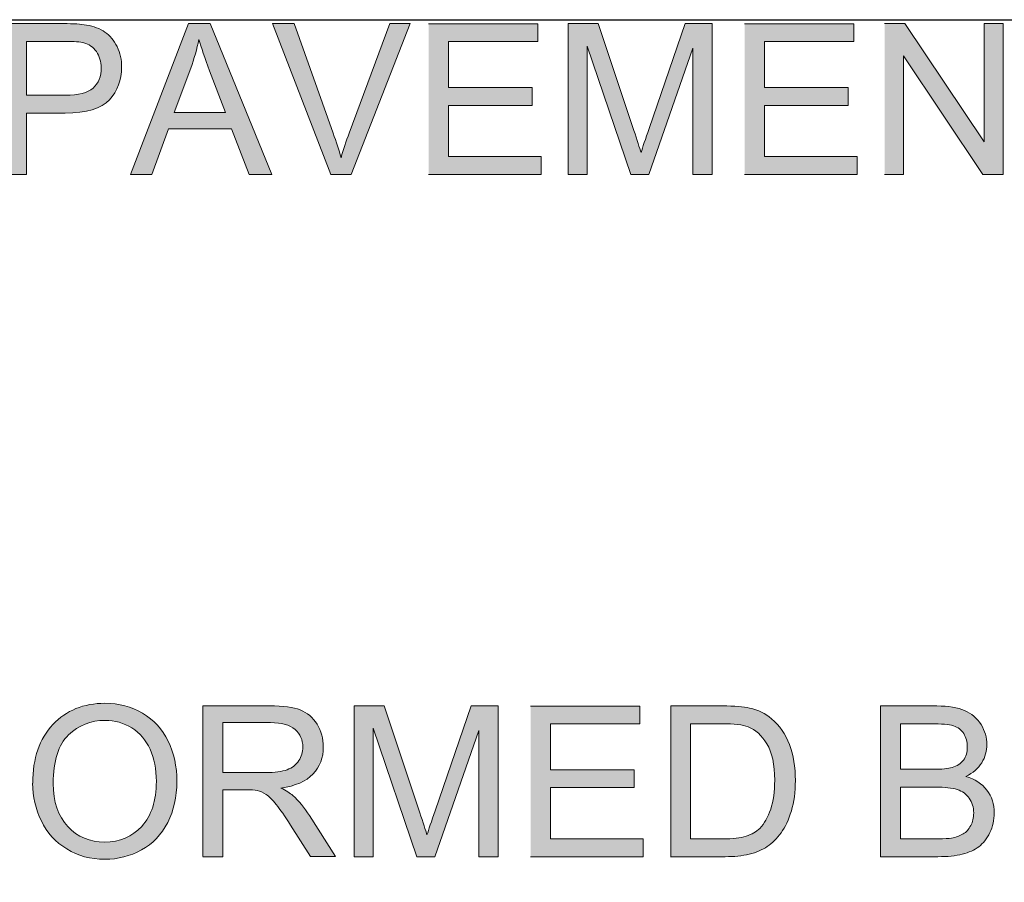
# Model space of a CAD drawing. Units: inches. Extents: x 3.24 to 7.75, y 2.99 to 5.
# Drawn here: x 5.42 to 5.83, y 3.36 to 3.72 of the extents above; entities that cross this region are included whole.
import ezdxf

# ---------------------------------------------------------------- set-up
doc = ezdxf.new("R2010")
doc.units = ezdxf.units.IN
doc.header["$MEASUREMENT"] = 0
doc.layers.add('Layer 1', color=7, linetype='Continuous')
picture_1 = doc.add_image_def('image4.png', size_in_pixel=(1024, 256))

# ---------------------------------------------------------------- blocks, each defined once
blk = doc.blocks.new('block 2')
at = {"layer": 'Layer 1', "true_color": 0xffffff}
h = blk.add_hatch(color=7, dxfattribs=at)
edge = h.paths.add_edge_path()
edge.add_spline(control_points=[(5.41402, 3.65477), (5.41402, 3.65477), (5.42244, 3.65477), (5.42244, 3.65477), (5.42244, 3.65477), (5.42244, 3.6806), (5.42244, 3.6806), (5.42244, 3.6806), (5.43873, 3.6806), (5.43873, 3.6806), (5.44773, 3.6806), (5.45395, 3.68247), (5.45739, 3.68623), (5.46084, 3.68997), (5.46254, 3.69455), (5.46254, 3.69996), (5.46254, 3.7031), (5.46189, 3.706), (5.46061, 3.70863), (5.45932, 3.71125), (5.45764, 3.71331), (5.45551, 3.71478), (5.45342, 3.71623), (5.45079, 3.71722), (5.44767, 3.71775), (5.44545, 3.71815), (5.44221, 3.71834), (5.43799, 3.71834), (5.43799, 3.71834), (5.41399, 3.71834), (5.41399, 3.71834), (5.41399, 3.71834), (5.41399, 3.65477), (5.41399, 3.65477)], knot_values=[0, 0, 0, 0, 0.013889, 0.013889, 0.013889, 0.027778, 0.027778, 0.027778, 0.041667, 0.041667, 0.041667, 0.055556, 0.055556, 0.055556, 0.069444, 0.069444, 0.069444, 0.083333, 0.083333, 0.083333, 0.097222, 0.097222, 0.097222, 0.111111, 0.111111, 0.111111, 0.125, 0.125, 0.125, 0.138889, 0.138889, 0.138889, 0.152778, 0.152778, 0.152778, 0.152778], degree=3, periodic=0)
edge.add_line((5.41399, 3.65477), (5.41402, 3.65477))
edge = h.paths.add_edge_path()
edge.add_spline(control_points=[(5.42244, 3.68812), (5.42244, 3.68812), (5.42244, 3.71084), (5.42244, 3.71084), (5.42244, 3.71084), (5.43871, 3.71084), (5.43871, 3.71084), (5.44255, 3.71084), (5.44514, 3.71065), (5.44657, 3.71027), (5.44876, 3.70968), (5.45054, 3.70843), (5.45189, 3.70653), (5.45323, 3.70463), (5.45392, 3.70235), (5.45392, 3.69971), (5.45392, 3.69603), (5.45277, 3.69318), (5.45049, 3.69115), (5.44821, 3.68913), (5.44434, 3.68812), (5.43892, 3.68812), (5.43892, 3.68812), (5.42246, 3.68812), (5.42246, 3.68812)], knot_values=[0, 0, 0, 0, 0.013889, 0.013889, 0.013889, 0.027778, 0.027778, 0.027778, 0.041667, 0.041667, 0.041667, 0.055556, 0.055556, 0.055556, 0.069444, 0.069444, 0.069444, 0.083333, 0.083333, 0.083333, 0.097222, 0.097222, 0.097222, 0.111111, 0.111111, 0.111111, 0.111111], degree=3, periodic=0)
edge.add_line((5.42246, 3.68812), (5.42244, 3.68812))
h = blk.add_hatch(color=7, dxfattribs=at)
h.paths.add_polyline_path([(5.46634, 3.65477), (5.47527, 3.65477), (5.48224, 3.67403), (5.5089, 3.67403), (5.51626, 3.65477), (5.52584, 3.65477), (5.49986, 3.71834), (5.49076, 3.71834)])
edge = h.paths.add_edge_path()
edge.add_spline(control_points=[(5.48465, 3.68085), (5.48465, 3.68085), (5.49169, 3.69953), (5.49169, 3.69953), (5.49314, 3.70356), (5.49426, 3.7076), (5.49512, 3.71168), (5.49611, 3.70828), (5.49761, 3.70384), (5.49958, 3.6985), (5.49958, 3.6985), (5.50627, 3.68085), (5.50627, 3.68085), (5.50627, 3.68085), (5.48465, 3.68085), (5.48465, 3.68085)], knot_values=[0, 0, 0, 0, 0.013889, 0.013889, 0.013889, 0.027778, 0.027778, 0.027778, 0.041667, 0.041667, 0.041667, 0.055556, 0.055556, 0.055556, 0.069444, 0.069444, 0.069444, 0.069444], degree=3, periodic=0)
edge.add_line((5.48465, 3.68085), (5.48465, 3.68085))
h = blk.add_hatch(color=7, dxfattribs=at)
edge = h.paths.add_edge_path()
edge.add_spline(control_points=[(5.55067, 3.65477), (5.55067, 3.65477), (5.55935, 3.65477), (5.55935, 3.65477), (5.55935, 3.65477), (5.58427, 3.71834), (5.58427, 3.71834), (5.58427, 3.71834), (5.5757, 3.71834), (5.5757, 3.71834), (5.5757, 3.71834), (5.55849, 3.67219), (5.55849, 3.67219), (5.5572, 3.66871), (5.55604, 3.66526), (5.55507, 3.66178), (5.55417, 3.66503), (5.55307, 3.66847), (5.55173, 3.67219), (5.55173, 3.67219), (5.53524, 3.71834), (5.53524, 3.71834), (5.53524, 3.71834), (5.52614, 3.71834), (5.52614, 3.71834), (5.52614, 3.71834), (5.5507, 3.65477), (5.5507, 3.65477)], knot_values=[0, 0, 0, 0, 0.013889, 0.013889, 0.013889, 0.027778, 0.027778, 0.027778, 0.041667, 0.041667, 0.041667, 0.055556, 0.055556, 0.055556, 0.069444, 0.069444, 0.069444, 0.083333, 0.083333, 0.083333, 0.097222, 0.097222, 0.097222, 0.111111, 0.111111, 0.111111, 0.125, 0.125, 0.125, 0.125], degree=3, periodic=0)
edge.add_line((5.5507, 3.65477), (5.55067, 3.65477))
for points in [[(5.59199, 3.65477), (5.63946, 3.65477), (5.63946, 3.66227), (5.60042, 3.66227), (5.60042, 3.68388), (5.63563, 3.68388), (5.63563, 3.69138), (5.60042, 3.69138), (5.60042, 3.7108), (5.63801, 3.7108), (5.63801, 3.7183), (5.59199, 3.7183)], [(5.72523, 3.65477), (5.77271, 3.65477), (5.77271, 3.66227), (5.73367, 3.66227), (5.73367, 3.68388), (5.76889, 3.68388), (5.76889, 3.69138), (5.73367, 3.69138), (5.73367, 3.7108), (5.77127, 3.7108), (5.77127, 3.7183), (5.72523, 3.7183)], [(5.78426, 3.65477), (5.79232, 3.65477), (5.79232, 3.70471), (5.82576, 3.65477), (5.83436, 3.65477), (5.83436, 3.71834), (5.82632, 3.71834), (5.82632, 3.66843), (5.79286, 3.71834), (5.78426, 3.71834)], [(5.63498, 3.36705), (5.68245, 3.36705), (5.68245, 3.37455), (5.64342, 3.37455), (5.64342, 3.39616), (5.67864, 3.39616), (5.67864, 3.40366), (5.64342, 3.40366), (5.64342, 3.42308), (5.68102, 3.42308), (5.68102, 3.43058), (5.63498, 3.43058)]]:
    blk.add_hatch(color=7, dxfattribs=at).paths.add_polyline_path(points)
h = blk.add_hatch(color=7, dxfattribs=at)
edge = h.paths.add_edge_path()
edge.add_spline(control_points=[(5.65081, 3.65477), (5.65081, 3.65477), (5.65891, 3.65477), (5.65891, 3.65477), (5.65891, 3.65477), (5.65891, 3.7089), (5.65891, 3.7089), (5.65891, 3.7089), (5.6773, 3.65477), (5.6773, 3.65477), (5.6773, 3.65477), (5.68488, 3.65477), (5.68488, 3.65477), (5.68488, 3.65477), (5.70344, 3.70797), (5.70344, 3.70797), (5.70344, 3.70797), (5.70344, 3.65477), (5.70344, 3.65477), (5.70344, 3.65477), (5.71153, 3.65477), (5.71153, 3.65477), (5.71153, 3.65477), (5.71153, 3.71834), (5.71153, 3.71834), (5.71153, 3.71834), (5.70024, 3.71834), (5.70024, 3.71834), (5.70024, 3.71834), (5.68496, 3.67413), (5.68496, 3.67413), (5.6834, 3.66962), (5.68228, 3.66625), (5.68156, 3.66393), (5.68094, 3.666), (5.6799, 3.66915), (5.67853, 3.67334), (5.67853, 3.67334), (5.66349, 3.71834), (5.66349, 3.71834), (5.66349, 3.71834), (5.65084, 3.71834), (5.65084, 3.71834), (5.65084, 3.71834), (5.65084, 3.65477), (5.65084, 3.65477)], knot_values=[0, 0, 0, 0, 0.013889, 0.013889, 0.013889, 0.027778, 0.027778, 0.027778, 0.041667, 0.041667, 0.041667, 0.055556, 0.055556, 0.055556, 0.069444, 0.069444, 0.069444, 0.083333, 0.083333, 0.083333, 0.097222, 0.097222, 0.097222, 0.111111, 0.111111, 0.111111, 0.125, 0.125, 0.125, 0.138889, 0.138889, 0.138889, 0.152778, 0.152778, 0.152778, 0.166667, 0.166667, 0.166667, 0.180556, 0.180556, 0.180556, 0.194444, 0.194444, 0.194444, 0.208333, 0.208333, 0.208333, 0.208333], degree=3, periodic=0)
edge.add_line((5.65084, 3.65477), (5.65081, 3.65477))
h = blk.add_hatch(color=7, dxfattribs=at)
edge = h.paths.add_edge_path()
edge.add_spline(control_points=[(5.42501, 3.398), (5.42501, 3.39243), (5.42624, 3.38713), (5.42867, 3.38212), (5.43108, 3.37713), (5.43467, 3.37318), (5.43939, 3.37031), (5.44411, 3.3674), (5.44944, 3.36597), (5.45544, 3.36597), (5.46096, 3.36597), (5.46611, 3.36728), (5.47089, 3.3699), (5.47567, 3.37253), (5.47934, 3.37637), (5.48195, 3.38144), (5.48454, 3.38653), (5.48583, 3.39231), (5.48583, 3.39875), (5.48583, 3.4051), (5.48461, 3.41081), (5.48214, 3.41581), (5.47967, 3.42082), (5.47607, 3.42472), (5.47136, 3.42753), (5.46664, 3.43032), (5.46136, 3.43172), (5.45549, 3.43172), (5.44651, 3.43172), (5.43921, 3.42875), (5.43354, 3.42278), (5.42786, 3.4168), (5.42504, 3.40856), (5.42504, 3.398)], knot_values=[0, 0, 0, 0, 0.013889, 0.013889, 0.013889, 0.027778, 0.027778, 0.027778, 0.041667, 0.041667, 0.041667, 0.055556, 0.055556, 0.055556, 0.069444, 0.069444, 0.069444, 0.083333, 0.083333, 0.083333, 0.097222, 0.097222, 0.097222, 0.111111, 0.111111, 0.111111, 0.125, 0.125, 0.125, 0.138889, 0.138889, 0.138889, 0.152778, 0.152778, 0.152778, 0.152778], degree=3, periodic=0)
edge.add_line((5.42504, 3.398), (5.42501, 3.398))
edge = h.paths.add_edge_path()
edge.add_spline(control_points=[(5.4337, 3.39791), (5.4337, 3.40747), (5.43583, 3.41431), (5.44014, 3.41838), (5.44444, 3.42247), (5.44957, 3.42451), (5.45551, 3.42451), (5.45971, 3.42451), (5.46349, 3.42345), (5.46686, 3.42132), (5.47024, 3.41919), (5.47279, 3.41619), (5.47454, 3.41235), (5.47629, 3.4085), (5.47717, 3.40397), (5.47717, 3.3988), (5.47717, 3.39062), (5.47511, 3.3843), (5.47102, 3.37984), (5.46692, 3.37541), (5.46171, 3.37318), (5.45536, 3.37318), (5.44914, 3.37318), (5.44398, 3.37538), (5.43986, 3.37977), (5.43574, 3.38418), (5.4337, 3.39022), (5.4337, 3.39788)], knot_values=[0, 0, 0, 0, 0.013889, 0.013889, 0.013889, 0.027778, 0.027778, 0.027778, 0.041667, 0.041667, 0.041667, 0.055556, 0.055556, 0.055556, 0.069444, 0.069444, 0.069444, 0.083333, 0.083333, 0.083333, 0.097222, 0.097222, 0.097222, 0.111111, 0.111111, 0.111111, 0.125, 0.125, 0.125, 0.125], degree=3, periodic=0)
edge.add_line((5.4337, 3.39788), (5.4337, 3.39791))
h = blk.add_hatch(color=7, dxfattribs=at)
edge = h.paths.add_edge_path()
edge.add_spline(control_points=[(5.49679, 3.36705), (5.49679, 3.36705), (5.50522, 3.36705), (5.50522, 3.36705), (5.50522, 3.36705), (5.50522, 3.3953), (5.50522, 3.3953), (5.50522, 3.3953), (5.51497, 3.3953), (5.51497, 3.3953), (5.51714, 3.3953), (5.51869, 3.39521), (5.51964, 3.39501), (5.52094, 3.39468), (5.52222, 3.39412), (5.52348, 3.39331), (5.52473, 3.39248), (5.52614, 3.39109), (5.52774, 3.38905), (5.52932, 3.38703), (5.53136, 3.38411), (5.53381, 3.3803), (5.53381, 3.3803), (5.54222, 3.36708), (5.54222, 3.36708), (5.54222, 3.36708), (5.55273, 3.36708), (5.55273, 3.36708), (5.55273, 3.36708), (5.54173, 3.38437), (5.54173, 3.38437), (5.53956, 3.38775), (5.53723, 3.39058), (5.53476, 3.39284), (5.53361, 3.39388), (5.53191, 3.39492), (5.52969, 3.396), (5.53579, 3.39686), (5.5403, 3.3988), (5.54323, 3.40191), (5.54614, 3.405), (5.54759, 3.4088), (5.54759, 3.4133), (5.54759, 3.4168), (5.54673, 3.42), (5.54495, 3.42288), (5.54317, 3.42578), (5.54083, 3.42778), (5.53786, 3.42893), (5.53491, 3.43008), (5.53061, 3.43065), (5.52494, 3.43065), (5.52494, 3.43065), (5.49673, 3.43065), (5.49673, 3.43065), (5.49673, 3.43065), (5.49673, 3.36708), (5.49673, 3.36708)], knot_values=[0, 0, 0, 0, 0.013889, 0.013889, 0.013889, 0.027778, 0.027778, 0.027778, 0.041667, 0.041667, 0.041667, 0.055556, 0.055556, 0.055556, 0.069444, 0.069444, 0.069444, 0.083333, 0.083333, 0.083333, 0.097222, 0.097222, 0.097222, 0.111111, 0.111111, 0.111111, 0.125, 0.125, 0.125, 0.138889, 0.138889, 0.138889, 0.152778, 0.152778, 0.152778, 0.166667, 0.166667, 0.166667, 0.180556, 0.180556, 0.180556, 0.194444, 0.194444, 0.194444, 0.208333, 0.208333, 0.208333, 0.222222, 0.222222, 0.222222, 0.236111, 0.236111, 0.236111, 0.25, 0.25, 0.25, 0.263889, 0.263889, 0.263889, 0.263889], degree=3, periodic=0)
edge.add_line((5.49673, 3.36708), (5.49679, 3.36705))
edge = h.paths.add_edge_path()
edge.add_spline(control_points=[(5.50522, 3.40256), (5.50522, 3.40256), (5.50522, 3.42358), (5.50522, 3.42358), (5.50522, 3.42358), (5.52535, 3.42358), (5.52535, 3.42358), (5.53004, 3.42358), (5.53349, 3.42261), (5.53567, 3.42068), (5.53784, 3.41876), (5.53894, 3.41627), (5.53894, 3.41325), (5.53894, 3.41121), (5.53836, 3.4093), (5.53723, 3.40755), (5.53611, 3.4058), (5.53448, 3.40453), (5.53229, 3.40374), (5.53011, 3.40293), (5.52711, 3.40253), (5.52326, 3.40253), (5.52326, 3.40253), (5.50519, 3.40253), (5.50519, 3.40253)], knot_values=[0, 0, 0, 0, 0.013889, 0.013889, 0.013889, 0.027778, 0.027778, 0.027778, 0.041667, 0.041667, 0.041667, 0.055556, 0.055556, 0.055556, 0.069444, 0.069444, 0.069444, 0.083333, 0.083333, 0.083333, 0.097222, 0.097222, 0.097222, 0.111111, 0.111111, 0.111111, 0.111111], degree=3, periodic=0)
edge.add_line((5.50519, 3.40253), (5.50522, 3.40256))
h = blk.add_hatch(color=7, dxfattribs=at)
edge = h.paths.add_edge_path()
edge.add_spline(control_points=[(5.56056, 3.36705), (5.56056, 3.36705), (5.56866, 3.36705), (5.56866, 3.36705), (5.56866, 3.36705), (5.56866, 3.42118), (5.56866, 3.42118), (5.56866, 3.42118), (5.58705, 3.36705), (5.58705, 3.36705), (5.58705, 3.36705), (5.59463, 3.36705), (5.59463, 3.36705), (5.59463, 3.36705), (5.61319, 3.42025), (5.61319, 3.42025), (5.61319, 3.42025), (5.61319, 3.36705), (5.61319, 3.36705), (5.61319, 3.36705), (5.62128, 3.36705), (5.62128, 3.36705), (5.62128, 3.36705), (5.62128, 3.43062), (5.62128, 3.43062), (5.62128, 3.43062), (5.60999, 3.43062), (5.60999, 3.43062), (5.60999, 3.43062), (5.59471, 3.38641), (5.59471, 3.38641), (5.59315, 3.3819), (5.59203, 3.37853), (5.59131, 3.37621), (5.59068, 3.37828), (5.58965, 3.38143), (5.58828, 3.38561), (5.58828, 3.38561), (5.57324, 3.43062), (5.57324, 3.43062), (5.57324, 3.43062), (5.56059, 3.43062), (5.56059, 3.43062), (5.56059, 3.43062), (5.56059, 3.36705), (5.56059, 3.36705)], knot_values=[0, 0, 0, 0, 0.013889, 0.013889, 0.013889, 0.027778, 0.027778, 0.027778, 0.041667, 0.041667, 0.041667, 0.055556, 0.055556, 0.055556, 0.069444, 0.069444, 0.069444, 0.083333, 0.083333, 0.083333, 0.097222, 0.097222, 0.097222, 0.111111, 0.111111, 0.111111, 0.125, 0.125, 0.125, 0.138889, 0.138889, 0.138889, 0.152778, 0.152778, 0.152778, 0.166667, 0.166667, 0.166667, 0.180556, 0.180556, 0.180556, 0.194444, 0.194444, 0.194444, 0.208333, 0.208333, 0.208333, 0.208333], degree=3, periodic=0)
edge.add_line((5.56059, 3.36705), (5.56056, 3.36705))
h = blk.add_hatch(color=7, dxfattribs=at)
edge = h.paths.add_edge_path()
edge.add_spline(control_points=[(5.69404, 3.36705), (5.69404, 3.36705), (5.71699, 3.36705), (5.71699, 3.36705), (5.72085, 3.36705), (5.72424, 3.3674), (5.72723, 3.36812), (5.7302, 3.36886), (5.73272, 3.3699), (5.73482, 3.37134), (5.73691, 3.37273), (5.73885, 3.37465), (5.74061, 3.37712), (5.74239, 3.37956), (5.74382, 3.38262), (5.74497, 3.38637), (5.74609, 3.39008), (5.74666, 3.39435), (5.74666, 3.39918), (5.74666, 3.40487), (5.74585, 3.40987), (5.74417, 3.41431), (5.74249, 3.41871), (5.73999, 3.42234), (5.73664, 3.42518), (5.73406, 3.42738), (5.73097, 3.4289), (5.72732, 3.42974), (5.72472, 3.43034), (5.72095, 3.43062), (5.71598, 3.43062), (5.71598, 3.43062), (5.69409, 3.43062), (5.69409, 3.43062), (5.69409, 3.43062), (5.69409, 3.36705), (5.69409, 3.36705)], knot_values=[0, 0, 0, 0, 0.013889, 0.013889, 0.013889, 0.027778, 0.027778, 0.027778, 0.041667, 0.041667, 0.041667, 0.055556, 0.055556, 0.055556, 0.069444, 0.069444, 0.069444, 0.083333, 0.083333, 0.083333, 0.097222, 0.097222, 0.097222, 0.111111, 0.111111, 0.111111, 0.125, 0.125, 0.125, 0.138889, 0.138889, 0.138889, 0.152778, 0.152778, 0.152778, 0.166667, 0.166667, 0.166667, 0.166667], degree=3, periodic=0)
edge.add_line((5.69409, 3.36705), (5.69404, 3.36705))
edge = h.paths.add_edge_path()
edge.add_spline(control_points=[(5.70249, 3.37455), (5.70249, 3.37455), (5.70249, 3.42311), (5.70249, 3.42311), (5.70249, 3.42311), (5.71585, 3.42311), (5.71585, 3.42311), (5.72085, 3.42311), (5.72447, 3.42268), (5.72673, 3.42181), (5.72984, 3.42059), (5.73249, 3.41821), (5.73467, 3.41463), (5.73684, 3.41105), (5.73794, 3.40595), (5.73794, 3.39931), (5.73794, 3.3945), (5.73739, 3.39044), (5.73626, 3.38706), (5.73513, 3.38368), (5.7336, 3.381), (5.73161, 3.379), (5.7302, 3.37758), (5.72829, 3.37649), (5.72591, 3.37571), (5.72354, 3.37493), (5.72024, 3.37453), (5.71604, 3.37453), (5.71604, 3.37453), (5.70247, 3.37453), (5.70247, 3.37453)], knot_values=[0, 0, 0, 0, 0.013889, 0.013889, 0.013889, 0.027778, 0.027778, 0.027778, 0.041667, 0.041667, 0.041667, 0.055556, 0.055556, 0.055556, 0.069444, 0.069444, 0.069444, 0.083333, 0.083333, 0.083333, 0.097222, 0.097222, 0.097222, 0.111111, 0.111111, 0.111111, 0.125, 0.125, 0.125, 0.138889, 0.138889, 0.138889, 0.138889], degree=3, periodic=0)
edge.add_line((5.70247, 3.37453), (5.70249, 3.37455))
h = blk.add_hatch(color=7, dxfattribs=at)
edge = h.paths.add_edge_path()
edge.add_spline(control_points=[(5.78254, 3.36705), (5.78254, 3.36705), (5.80679, 3.36705), (5.80679, 3.36705), (5.81085, 3.36705), (5.81426, 3.3674), (5.81704, 3.36811), (5.81985, 3.3688), (5.82214, 3.36986), (5.82399, 3.37126), (5.82585, 3.37265), (5.82739, 3.37461), (5.82867, 3.37718), (5.82992, 3.37973), (5.83054, 3.3825), (5.83054, 3.38548), (5.83054, 3.38919), (5.82951, 3.39237), (5.82745, 3.39511), (5.82536, 3.39783), (5.82241, 3.39975), (5.81858, 3.40088), (5.82155, 3.40236), (5.82377, 3.40428), (5.82524, 3.40668), (5.82673, 3.40908), (5.82745, 3.41162), (5.82745, 3.41436), (5.82745, 3.41728), (5.82661, 3.42008), (5.82495, 3.42276), (5.8233, 3.42543), (5.82099, 3.42741), (5.81805, 3.42871), (5.81512, 3.42999), (5.81123, 3.43062), (5.80636, 3.43062), (5.80636, 3.43062), (5.78251, 3.43062), (5.78251, 3.43062), (5.78251, 3.43062), (5.78251, 3.36705), (5.78251, 3.36705)], knot_values=[0, 0, 0, 0, 0.013889, 0.013889, 0.013889, 0.027778, 0.027778, 0.027778, 0.041667, 0.041667, 0.041667, 0.055556, 0.055556, 0.055556, 0.069444, 0.069444, 0.069444, 0.083333, 0.083333, 0.083333, 0.097222, 0.097222, 0.097222, 0.111111, 0.111111, 0.111111, 0.125, 0.125, 0.125, 0.138889, 0.138889, 0.138889, 0.152778, 0.152778, 0.152778, 0.166667, 0.166667, 0.166667, 0.180556, 0.180556, 0.180556, 0.194444, 0.194444, 0.194444, 0.194444], degree=3, periodic=0)
edge.add_line((5.78251, 3.36705), (5.78254, 3.36705))
edge = h.paths.add_edge_path()
edge.add_spline(control_points=[(5.79097, 3.40393), (5.79097, 3.40393), (5.79097, 3.42312), (5.79097, 3.42312), (5.79097, 3.42312), (5.80367, 3.42312), (5.80367, 3.42312), (5.80824, 3.42312), (5.81144, 3.42284), (5.81331, 3.42224), (5.8152, 3.42163), (5.81664, 3.42053), (5.81764, 3.41893), (5.81864, 3.41733), (5.81917, 3.41549), (5.81917, 3.41336), (5.81917, 3.41112), (5.81862, 3.40927), (5.81755, 3.40781), (5.81647, 3.40633), (5.81485, 3.40527), (5.81272, 3.40465), (5.8111, 3.40415), (5.80842, 3.40393), (5.8047, 3.40393), (5.8047, 3.40393), (5.79097, 3.40393), (5.79097, 3.40393)], knot_values=[0, 0, 0, 0, 0.013889, 0.013889, 0.013889, 0.027778, 0.027778, 0.027778, 0.041667, 0.041667, 0.041667, 0.055556, 0.055556, 0.055556, 0.069444, 0.069444, 0.069444, 0.083333, 0.083333, 0.083333, 0.097222, 0.097222, 0.097222, 0.111111, 0.111111, 0.111111, 0.125, 0.125, 0.125, 0.125], degree=3, periodic=0)
edge.add_line((5.79097, 3.40393), (5.79097, 3.40393))
edge = h.paths.add_edge_path()
edge.add_spline(control_points=[(5.79097, 3.37455), (5.79097, 3.37455), (5.79097, 3.3964), (5.79097, 3.3964), (5.79097, 3.3964), (5.80564, 3.3964), (5.80564, 3.3964), (5.80969, 3.3964), (5.8128, 3.39605), (5.81494, 3.39536), (5.8171, 3.39465), (5.81879, 3.39343), (5.82001, 3.39168), (5.82123, 3.38993), (5.82186, 3.38787), (5.82186, 3.3855), (5.82186, 3.38349), (5.82144, 3.38171), (5.82061, 3.38015), (5.81977, 3.37861), (5.81873, 3.37743), (5.81738, 3.37663), (5.81609, 3.37583), (5.81447, 3.37523), (5.81251, 3.37491), (5.81141, 3.3747), (5.80952, 3.37461), (5.80679, 3.37461), (5.80679, 3.37461), (5.79095, 3.37461), (5.79095, 3.37461)], knot_values=[0, 0, 0, 0, 0.013889, 0.013889, 0.013889, 0.027778, 0.027778, 0.027778, 0.041667, 0.041667, 0.041667, 0.055556, 0.055556, 0.055556, 0.069444, 0.069444, 0.069444, 0.083333, 0.083333, 0.083333, 0.097222, 0.097222, 0.097222, 0.111111, 0.111111, 0.111111, 0.125, 0.125, 0.125, 0.138889, 0.138889, 0.138889, 0.138889], degree=3, periodic=0)
edge.add_line((5.79095, 3.37461), (5.79097, 3.37455))
at = {"layer": 'Layer 1', "lineweight": 0}
for points in [[(5.46634, 3.65477), (5.47527, 3.65477), (5.48224, 3.67403), (5.5089, 3.67403), (5.51626, 3.65477), (5.52584, 3.65477), (5.49986, 3.71834), (5.49076, 3.71834), (5.46634, 3.65477)], [(5.59199, 3.65477), (5.63946, 3.65477), (5.63946, 3.66227), (5.60042, 3.66227), (5.60042, 3.68388), (5.63563, 3.68388), (5.63563, 3.69138), (5.60042, 3.69138), (5.60042, 3.7108), (5.63801, 3.7108), (5.63801, 3.7183), (5.59199, 3.7183)], [(5.72523, 3.65477), (5.77271, 3.65477), (5.77271, 3.66227), (5.73367, 3.66227), (5.73367, 3.68388), (5.76889, 3.68388), (5.76889, 3.69138), (5.73367, 3.69138), (5.73367, 3.7108), (5.77127, 3.7108), (5.77127, 3.7183), (5.72523, 3.7183)], [(5.78426, 3.65477), (5.79232, 3.65477), (5.79232, 3.70471), (5.82576, 3.65477), (5.83436, 3.65477), (5.83436, 3.71834), (5.82632, 3.71834), (5.82632, 3.66843), (5.79286, 3.71834), (5.78426, 3.71834)], [(5.63498, 3.36705), (5.68245, 3.36705), (5.68245, 3.37455), (5.64342, 3.37455), (5.64342, 3.39616), (5.67864, 3.39616), (5.67864, 3.40366), (5.64342, 3.40366), (5.64342, 3.42308), (5.68102, 3.42308), (5.68102, 3.43058), (5.63498, 3.43058)]]:
    blk.add_lwpolyline(points, dxfattribs=at)
for points, knots in [([(5.41402, 3.65477), (5.41402, 3.65477), (5.42244, 3.65477), (5.42244, 3.65477), (5.42244, 3.65477), (5.42244, 3.6806), (5.42244, 3.6806), (5.42244, 3.6806), (5.43873, 3.6806), (5.43873, 3.6806), (5.44773, 3.6806), (5.45395, 3.68247), (5.45739, 3.68623), (5.46084, 3.68997), (5.46254, 3.69455), (5.46254, 3.69996), (5.46254, 3.7031), (5.46189, 3.706), (5.46061, 3.70863), (5.45932, 3.71125), (5.45764, 3.71331), (5.45551, 3.71478), (5.45342, 3.71623), (5.45079, 3.71722), (5.44767, 3.71775), (5.44545, 3.71815), (5.44221, 3.71834), (5.43799, 3.71834), (5.43799, 3.71834), (5.41399, 3.71834), (5.41399, 3.71834), (5.41399, 3.71834), (5.41399, 3.65477), (5.41399, 3.65477)], [0, 0, 0, 0, 1, 1, 1, 2, 2, 2, 3, 3, 3, 4, 4, 4, 5, 5, 5, 6, 6, 6, 7, 7, 7, 8, 8, 8, 9, 9, 9, 10, 10, 10, 11, 11, 11, 11]), ([(5.55067, 3.65477), (5.55067, 3.65477), (5.55935, 3.65477), (5.55935, 3.65477), (5.55935, 3.65477), (5.58427, 3.71834), (5.58427, 3.71834), (5.58427, 3.71834), (5.5757, 3.71834), (5.5757, 3.71834), (5.5757, 3.71834), (5.55849, 3.67219), (5.55849, 3.67219), (5.5572, 3.66871), (5.55604, 3.66526), (5.55507, 3.66178), (5.55417, 3.66503), (5.55307, 3.66847), (5.55173, 3.67219), (5.55173, 3.67219), (5.53524, 3.71834), (5.53524, 3.71834), (5.53524, 3.71834), (5.52614, 3.71834), (5.52614, 3.71834), (5.52614, 3.71834), (5.5507, 3.65477), (5.5507, 3.65477)], [0, 0, 0, 0, 1, 1, 1, 2, 2, 2, 3, 3, 3, 4, 4, 4, 5, 5, 5, 6, 6, 6, 7, 7, 7, 8, 8, 8, 9, 9, 9, 9]), ([(5.65081, 3.65477), (5.65081, 3.65477), (5.65891, 3.65477), (5.65891, 3.65477), (5.65891, 3.65477), (5.65891, 3.7089), (5.65891, 3.7089), (5.65891, 3.7089), (5.6773, 3.65477), (5.6773, 3.65477), (5.6773, 3.65477), (5.68488, 3.65477), (5.68488, 3.65477), (5.68488, 3.65477), (5.70344, 3.70797), (5.70344, 3.70797), (5.70344, 3.70797), (5.70344, 3.65477), (5.70344, 3.65477), (5.70344, 3.65477), (5.71153, 3.65477), (5.71153, 3.65477), (5.71153, 3.65477), (5.71153, 3.71834), (5.71153, 3.71834), (5.71153, 3.71834), (5.70024, 3.71834), (5.70024, 3.71834), (5.70024, 3.71834), (5.68496, 3.67413), (5.68496, 3.67413), (5.6834, 3.66962), (5.68228, 3.66625), (5.68156, 3.66393), (5.68094, 3.666), (5.6799, 3.66915), (5.67853, 3.67334), (5.67853, 3.67334), (5.66349, 3.71834), (5.66349, 3.71834), (5.66349, 3.71834), (5.65084, 3.71834), (5.65084, 3.71834), (5.65084, 3.71834), (5.65084, 3.65477), (5.65084, 3.65477)], [0, 0, 0, 0, 1, 1, 1, 2, 2, 2, 3, 3, 3, 4, 4, 4, 5, 5, 5, 6, 6, 6, 7, 7, 7, 8, 8, 8, 9, 9, 9, 10, 10, 10, 11, 11, 11, 12, 12, 12, 13, 13, 13, 14, 14, 14, 15, 15, 15, 15]), ([(5.42244, 3.68812), (5.42244, 3.68812), (5.42244, 3.71084), (5.42244, 3.71084), (5.42244, 3.71084), (5.43871, 3.71084), (5.43871, 3.71084), (5.44255, 3.71084), (5.44514, 3.71065), (5.44657, 3.71027), (5.44876, 3.70968), (5.45054, 3.70843), (5.45189, 3.70653), (5.45323, 3.70463), (5.45392, 3.70235), (5.45392, 3.69971), (5.45392, 3.69603), (5.45277, 3.69318), (5.45049, 3.69115), (5.44821, 3.68913), (5.44434, 3.68812), (5.43892, 3.68812), (5.43892, 3.68812), (5.42246, 3.68812), (5.42246, 3.68812)], [0, 0, 0, 0, 1, 1, 1, 2, 2, 2, 3, 3, 3, 4, 4, 4, 5, 5, 5, 6, 6, 6, 7, 7, 7, 8, 8, 8, 8]), ([(5.48465, 3.68085), (5.48465, 3.68085), (5.49169, 3.69953), (5.49169, 3.69953), (5.49314, 3.70356), (5.49426, 3.7076), (5.49512, 3.71168), (5.49611, 3.70828), (5.49761, 3.70384), (5.49958, 3.6985), (5.49958, 3.6985), (5.50627, 3.68085), (5.50627, 3.68085), (5.50627, 3.68085), (5.48465, 3.68085), (5.48465, 3.68085)], [0, 0, 0, 0, 1, 1, 1, 2, 2, 2, 3, 3, 3, 4, 4, 4, 5, 5, 5, 5]), ([(5.42501, 3.398), (5.42501, 3.39243), (5.42624, 3.38713), (5.42867, 3.38212), (5.43108, 3.37713), (5.43467, 3.37318), (5.43939, 3.37031), (5.44411, 3.3674), (5.44944, 3.36597), (5.45544, 3.36597), (5.46096, 3.36597), (5.46611, 3.36728), (5.47089, 3.3699), (5.47567, 3.37253), (5.47934, 3.37637), (5.48195, 3.38144), (5.48454, 3.38653), (5.48583, 3.39231), (5.48583, 3.39875), (5.48583, 3.4051), (5.48461, 3.41081), (5.48214, 3.41581), (5.47967, 3.42082), (5.47607, 3.42472), (5.47136, 3.42753), (5.46664, 3.43032), (5.46136, 3.43172), (5.45549, 3.43172), (5.44651, 3.43172), (5.43921, 3.42875), (5.43354, 3.42278), (5.42786, 3.4168), (5.42504, 3.40856), (5.42504, 3.398)], [0, 0, 0, 0, 1, 1, 1, 2, 2, 2, 3, 3, 3, 4, 4, 4, 5, 5, 5, 6, 6, 6, 7, 7, 7, 8, 8, 8, 9, 9, 9, 10, 10, 10, 11, 11, 11, 11]), ([(5.49679, 3.36705), (5.49679, 3.36705), (5.50522, 3.36705), (5.50522, 3.36705), (5.50522, 3.36705), (5.50522, 3.3953), (5.50522, 3.3953), (5.50522, 3.3953), (5.51497, 3.3953), (5.51497, 3.3953), (5.51714, 3.3953), (5.51869, 3.39521), (5.51964, 3.39501), (5.52094, 3.39468), (5.52222, 3.39412), (5.52348, 3.39331), (5.52473, 3.39248), (5.52614, 3.39109), (5.52774, 3.38905), (5.52932, 3.38703), (5.53136, 3.38411), (5.53381, 3.3803), (5.53381, 3.3803), (5.54222, 3.36708), (5.54222, 3.36708), (5.54222, 3.36708), (5.55273, 3.36708), (5.55273, 3.36708), (5.55273, 3.36708), (5.54173, 3.38437), (5.54173, 3.38437), (5.53956, 3.38775), (5.53723, 3.39058), (5.53476, 3.39284), (5.53361, 3.39388), (5.53191, 3.39492), (5.52969, 3.396), (5.53579, 3.39686), (5.5403, 3.3988), (5.54323, 3.40191), (5.54614, 3.405), (5.54759, 3.4088), (5.54759, 3.4133), (5.54759, 3.4168), (5.54673, 3.42), (5.54495, 3.42288), (5.54317, 3.42578), (5.54083, 3.42778), (5.53786, 3.42893), (5.53491, 3.43008), (5.53061, 3.43065), (5.52494, 3.43065), (5.52494, 3.43065), (5.49673, 3.43065), (5.49673, 3.43065), (5.49673, 3.43065), (5.49673, 3.36708), (5.49673, 3.36708)], [0, 0, 0, 0, 1, 1, 1, 2, 2, 2, 3, 3, 3, 4, 4, 4, 5, 5, 5, 6, 6, 6, 7, 7, 7, 8, 8, 8, 9, 9, 9, 10, 10, 10, 11, 11, 11, 12, 12, 12, 13, 13, 13, 14, 14, 14, 15, 15, 15, 16, 16, 16, 17, 17, 17, 18, 18, 18, 19, 19, 19, 19]), ([(5.56056, 3.36705), (5.56056, 3.36705), (5.56866, 3.36705), (5.56866, 3.36705), (5.56866, 3.36705), (5.56866, 3.42118), (5.56866, 3.42118), (5.56866, 3.42118), (5.58705, 3.36705), (5.58705, 3.36705), (5.58705, 3.36705), (5.59463, 3.36705), (5.59463, 3.36705), (5.59463, 3.36705), (5.61319, 3.42025), (5.61319, 3.42025), (5.61319, 3.42025), (5.61319, 3.36705), (5.61319, 3.36705), (5.61319, 3.36705), (5.62128, 3.36705), (5.62128, 3.36705), (5.62128, 3.36705), (5.62128, 3.43062), (5.62128, 3.43062), (5.62128, 3.43062), (5.60999, 3.43062), (5.60999, 3.43062), (5.60999, 3.43062), (5.59471, 3.38641), (5.59471, 3.38641), (5.59315, 3.3819), (5.59203, 3.37853), (5.59131, 3.37621), (5.59068, 3.37828), (5.58965, 3.38143), (5.58828, 3.38561), (5.58828, 3.38561), (5.57324, 3.43062), (5.57324, 3.43062), (5.57324, 3.43062), (5.56059, 3.43062), (5.56059, 3.43062), (5.56059, 3.43062), (5.56059, 3.36705), (5.56059, 3.36705)], [0, 0, 0, 0, 1, 1, 1, 2, 2, 2, 3, 3, 3, 4, 4, 4, 5, 5, 5, 6, 6, 6, 7, 7, 7, 8, 8, 8, 9, 9, 9, 10, 10, 10, 11, 11, 11, 12, 12, 12, 13, 13, 13, 14, 14, 14, 15, 15, 15, 15]), ([(5.69404, 3.36705), (5.69404, 3.36705), (5.71699, 3.36705), (5.71699, 3.36705), (5.72085, 3.36705), (5.72424, 3.3674), (5.72723, 3.36812), (5.7302, 3.36886), (5.73272, 3.3699), (5.73482, 3.37134), (5.73691, 3.37273), (5.73885, 3.37465), (5.74061, 3.37712), (5.74239, 3.37956), (5.74382, 3.38262), (5.74497, 3.38637), (5.74609, 3.39008), (5.74666, 3.39435), (5.74666, 3.39918), (5.74666, 3.40487), (5.74585, 3.40987), (5.74417, 3.41431), (5.74249, 3.41871), (5.73999, 3.42234), (5.73664, 3.42518), (5.73406, 3.42738), (5.73097, 3.4289), (5.72732, 3.42974), (5.72472, 3.43034), (5.72095, 3.43062), (5.71598, 3.43062), (5.71598, 3.43062), (5.69409, 3.43062), (5.69409, 3.43062), (5.69409, 3.43062), (5.69409, 3.36705), (5.69409, 3.36705)], [0, 0, 0, 0, 1, 1, 1, 2, 2, 2, 3, 3, 3, 4, 4, 4, 5, 5, 5, 6, 6, 6, 7, 7, 7, 8, 8, 8, 9, 9, 9, 10, 10, 10, 11, 11, 11, 12, 12, 12, 12]), ([(5.78254, 3.36705), (5.78254, 3.36705), (5.80679, 3.36705), (5.80679, 3.36705), (5.81085, 3.36705), (5.81426, 3.3674), (5.81704, 3.36811), (5.81985, 3.3688), (5.82214, 3.36986), (5.82399, 3.37126), (5.82585, 3.37265), (5.82739, 3.37461), (5.82867, 3.37718), (5.82992, 3.37973), (5.83054, 3.3825), (5.83054, 3.38548), (5.83054, 3.38919), (5.82951, 3.39237), (5.82745, 3.39511), (5.82536, 3.39783), (5.82241, 3.39975), (5.81858, 3.40088), (5.82155, 3.40236), (5.82377, 3.40428), (5.82524, 3.40668), (5.82673, 3.40908), (5.82745, 3.41162), (5.82745, 3.41436), (5.82745, 3.41728), (5.82661, 3.42008), (5.82495, 3.42276), (5.8233, 3.42543), (5.82099, 3.42741), (5.81805, 3.42871), (5.81512, 3.42999), (5.81123, 3.43062), (5.80636, 3.43062), (5.80636, 3.43062), (5.78251, 3.43062), (5.78251, 3.43062), (5.78251, 3.43062), (5.78251, 3.36705), (5.78251, 3.36705)], [0, 0, 0, 0, 1, 1, 1, 2, 2, 2, 3, 3, 3, 4, 4, 4, 5, 5, 5, 6, 6, 6, 7, 7, 7, 8, 8, 8, 9, 9, 9, 10, 10, 10, 11, 11, 11, 12, 12, 12, 13, 13, 13, 14, 14, 14, 14]), ([(5.4337, 3.39791), (5.4337, 3.40747), (5.43583, 3.41431), (5.44014, 3.41838), (5.44444, 3.42247), (5.44957, 3.42451), (5.45551, 3.42451), (5.45971, 3.42451), (5.46349, 3.42345), (5.46686, 3.42132), (5.47024, 3.41919), (5.47279, 3.41619), (5.47454, 3.41235), (5.47629, 3.4085), (5.47717, 3.40397), (5.47717, 3.3988), (5.47717, 3.39062), (5.47511, 3.3843), (5.47102, 3.37984), (5.46692, 3.37541), (5.46171, 3.37318), (5.45536, 3.37318), (5.44914, 3.37318), (5.44398, 3.37538), (5.43986, 3.37977), (5.43574, 3.38418), (5.4337, 3.39022), (5.4337, 3.39788)], [0, 0, 0, 0, 1, 1, 1, 2, 2, 2, 3, 3, 3, 4, 4, 4, 5, 5, 5, 6, 6, 6, 7, 7, 7, 8, 8, 8, 9, 9, 9, 9]), ([(5.50522, 3.40256), (5.50522, 3.40256), (5.50522, 3.42358), (5.50522, 3.42358), (5.50522, 3.42358), (5.52535, 3.42358), (5.52535, 3.42358), (5.53004, 3.42358), (5.53349, 3.42261), (5.53567, 3.42068), (5.53784, 3.41876), (5.53894, 3.41627), (5.53894, 3.41325), (5.53894, 3.41121), (5.53836, 3.4093), (5.53723, 3.40755), (5.53611, 3.4058), (5.53448, 3.40453), (5.53229, 3.40374), (5.53011, 3.40293), (5.52711, 3.40253), (5.52326, 3.40253), (5.52326, 3.40253), (5.50519, 3.40253), (5.50519, 3.40253)], [0, 0, 0, 0, 1, 1, 1, 2, 2, 2, 3, 3, 3, 4, 4, 4, 5, 5, 5, 6, 6, 6, 7, 7, 7, 8, 8, 8, 8]), ([(5.70249, 3.37455), (5.70249, 3.37455), (5.70249, 3.42311), (5.70249, 3.42311), (5.70249, 3.42311), (5.71585, 3.42311), (5.71585, 3.42311), (5.72085, 3.42311), (5.72447, 3.42268), (5.72673, 3.42181), (5.72984, 3.42059), (5.73249, 3.41821), (5.73467, 3.41463), (5.73684, 3.41105), (5.73794, 3.40595), (5.73794, 3.39931), (5.73794, 3.3945), (5.73739, 3.39044), (5.73626, 3.38706), (5.73513, 3.38368), (5.7336, 3.381), (5.73161, 3.379), (5.7302, 3.37758), (5.72829, 3.37649), (5.72591, 3.37571), (5.72354, 3.37493), (5.72024, 3.37453), (5.71604, 3.37453), (5.71604, 3.37453), (5.70247, 3.37453), (5.70247, 3.37453)], [0, 0, 0, 0, 1, 1, 1, 2, 2, 2, 3, 3, 3, 4, 4, 4, 5, 5, 5, 6, 6, 6, 7, 7, 7, 8, 8, 8, 9, 9, 9, 10, 10, 10, 10]), ([(5.79097, 3.40393), (5.79097, 3.40393), (5.79097, 3.42312), (5.79097, 3.42312), (5.79097, 3.42312), (5.80367, 3.42312), (5.80367, 3.42312), (5.80824, 3.42312), (5.81144, 3.42284), (5.81331, 3.42224), (5.8152, 3.42163), (5.81664, 3.42053), (5.81764, 3.41893), (5.81864, 3.41733), (5.81917, 3.41549), (5.81917, 3.41336), (5.81917, 3.41112), (5.81862, 3.40927), (5.81755, 3.40781), (5.81647, 3.40633), (5.81485, 3.40527), (5.81272, 3.40465), (5.8111, 3.40415), (5.80842, 3.40393), (5.8047, 3.40393), (5.8047, 3.40393), (5.79097, 3.40393), (5.79097, 3.40393)], [0, 0, 0, 0, 1, 1, 1, 2, 2, 2, 3, 3, 3, 4, 4, 4, 5, 5, 5, 6, 6, 6, 7, 7, 7, 8, 8, 8, 9, 9, 9, 9]), ([(5.79097, 3.37455), (5.79097, 3.37455), (5.79097, 3.3964), (5.79097, 3.3964), (5.79097, 3.3964), (5.80564, 3.3964), (5.80564, 3.3964), (5.80969, 3.3964), (5.8128, 3.39605), (5.81494, 3.39536), (5.8171, 3.39465), (5.81879, 3.39343), (5.82001, 3.39168), (5.82123, 3.38993), (5.82186, 3.38787), (5.82186, 3.3855), (5.82186, 3.38349), (5.82144, 3.38171), (5.82061, 3.38015), (5.81977, 3.37861), (5.81873, 3.37743), (5.81738, 3.37663), (5.81609, 3.37583), (5.81447, 3.37523), (5.81251, 3.37491), (5.81141, 3.3747), (5.80952, 3.37461), (5.80679, 3.37461), (5.80679, 3.37461), (5.79095, 3.37461), (5.79095, 3.37461)], [0, 0, 0, 0, 1, 1, 1, 2, 2, 2, 3, 3, 3, 4, 4, 4, 5, 5, 5, 6, 6, 6, 7, 7, 7, 8, 8, 8, 9, 9, 9, 10, 10, 10, 10])]:
    blk.add_open_spline(points, degree=3, knots=knots, dxfattribs=at)
at = {"layer": 'Layer 1'}
image = blk.add_image(picture_1, insert=(3.80361, 3.08), size_in_units=(2.56, 0.64), dxfattribs=at)

msp = doc.modelspace()

# ---------------------------------------------------------------- block references
at = {"layer": 'Layer 1'}
msp.add_blockref('block 2', (0, 0), dxfattribs=at)

doc.saveas('drawing.dxf')
